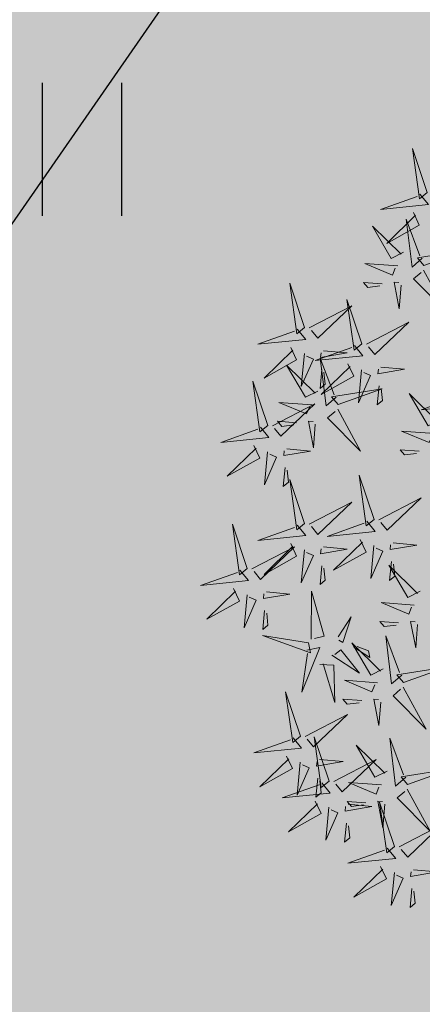
# Model space of a CAD drawing. Units: metres. Extents: x 547152 to 548626, y 6583368 to 6584220.
# Drawn here: x 547617 to 547619, y 6583617 to 6583623 of the extents above; entities that cross this region are included whole.
import ezdxf
from ezdxf import colors
from ezdxf.entities.mleader import LeaderData, LeaderLine
from ezdxf.math import Vec2, Vec3

# ---------------------------------------------------------------- set-up
doc = ezdxf.new("R2010")
doc.units = ezdxf.units.M
for name, color, linetype in [('+PUUD', 86, 'Continuous'), ('HALJASTUS', 64, 'Continuous'), ('OPT-hoonest_õigus', 7, 'Continuous'), ('OPT-MÕÕDUD', 7, 'Continuous'), ('OPT-plan.haljastus', 7, 'Continuous')]:
    doc.layers.add(name, color=color, linetype=linetype)
doc.styles.add('Arial Narrow (bold)', font='ARIALNB.TTF')
doc.styles.get("Standard").update_dxf_attribs({"font": 'arial.ttf'})
doc.dimstyles.new('ISO-25', dxfattribs={"dimtxt": 2.5, "dimasz": 2.5, "dimexe": 1.25, "dimexo": 0.625, "dimtad": 1, "dimtxsty": 'Standard', "dimcen": 2.5, "dimadec": 0, "dimazin": 0, "dimtfac": 1, "dimtmove": 0, "dimatfit": 3, "dimfxl": 1, "dimarcsym": 0})

# ---------------------------------------------------------------- blocks, each defined once
blk = doc.blocks.new('HEIN')
at = {"color": 0, "linetype": 'Continuous'}
for p, q in [((-0.455, 0.761), (-0.455, -0.761)), ((0.455, 0.761), (0.455, -0.761))]:
    blk.add_line(p, q, dxfattribs=at)
blk = doc.blocks.new('dsfsdf')
at = {"layer": '+PUUD', "color": 78, "lineweight": 13}
for points in [[(545104.0468, 6584746.8981), (545103.9975, 6584747.0457), (545104.021, 6584746.8768), (545104.0468, 6584746.8981)], [(545104.0225, 6584746.8925), (545104.0509, 6584746.858), (545103.8907, 6584746.8418), (545104.0139, 6584746.8854)], [(545103.9682, 6584746.6994), (545103.9271, 6584746.6787), (545103.864, 6584746.7864), (545103.9598, 6584746.6921)], [(545104.0361, 6584746.6547), (545104.1827, 6584746.7071), (545104.0143, 6584746.6801), (545104.0361, 6584746.6547)], [(545103.6372, 6584746.4481), (545103.5879, 6584746.5957), (545103.6114, 6584746.4268), (545103.6372, 6584746.4481)], [(545103.8968, 6584746.5939), (545103.8338, 6584746.5986), (545103.8484, 6584746.5817), (545103.8884, 6584746.5866)], [(545103.8284, 6584746.3936), (545103.779, 6584746.5412), (545103.8025, 6584746.3723), (545103.8284, 6584746.3936)], [(545103.653, 6584746.4466), (545103.7949, 6584746.5202), (545103.6814, 6584746.4121), (545103.6601, 6584746.438)], [(545103.6129, 6584746.4425), (545103.6414, 6584746.4081), (545103.4811, 6584746.3918), (545103.6043, 6584746.4354)], [(545103.5912, 6584746.3812), (545103.611, 6584746.3396), (545103.5021, 6584746.2787), (545103.5983, 6584746.3725)], [(545103.6368, 6584746.3609), (545103.6263, 6584746.2508), (545103.6668, 6584746.3421), (545103.644, 6584746.3523)], [(545103.8041, 6584746.388), (545103.8325, 6584746.3535), (545103.6723, 6584746.3373), (545103.7954, 6584746.3809)], [(545103.7012, 6584746.3705), (545103.7799, 6584746.3629), (545103.6911, 6584746.3477), (545103.6926, 6584746.3634)], [(545103.7433, 6584746.2153), (545103.7094, 6584746.1862), (545103.6899, 6584746.346), (545103.7361, 6584746.2238)], [(545103.7823, 6584746.3266), (545103.8021, 6584746.285), (545103.6932, 6584746.2242), (545103.7894, 6584746.318)], [(545103.6815, 6584746.2358), (545103.6404, 6584746.2151), (545103.5773, 6584746.3228), (545103.6731, 6584746.2285)], [(545103.6952, 6584746.3076), (545103.6892, 6584746.2447), (545103.7064, 6584746.2589), (545103.7023, 6584746.299)], [(545103.828, 6584746.3063), (545103.8175, 6584746.1963), (545103.8579, 6584746.2876), (545103.8351, 6584746.2977)], [(545103.5144, 6584746.1209), (545103.465, 6584746.2685), (545103.4885, 6584746.0996), (545103.5144, 6584746.1209)], [(545103.7494, 6584746.1911), (545103.896, 6584746.2435), (545103.7276, 6584746.2165), (545103.7494, 6584746.1911)], [(545103.8864, 6584746.2531), (545103.8804, 6584746.1902), (545103.8976, 6584746.2044), (545103.8935, 6584746.2445)], [(545103.5301, 6584746.1193), (545103.672, 6584746.1929), (545103.5585, 6584746.0849), (545103.5372, 6584746.1107)], [(545103.6622, 6584746.1897), (545103.5519, 6584746.198), (545103.644, 6584746.1594), (545103.6537, 6584746.1824)], [(545104.159, 6584746.2244), (545104.1875, 6584746.1899), (545104.0272, 6584746.1736), (545104.1504, 6584746.2173)], [(545103.7482, 6584746.1753), (545103.8247, 6584746.035), (545103.7143, 6584746.1462), (545103.7397, 6584746.168)], [(545103.6101, 6584746.1302), (545103.5471, 6584746.135), (545103.5617, 6584746.118), (545103.6017, 6584746.123)], [(545103.6731, 6584746.1255), (545103.6671, 6584746.0468), (545103.6501, 6584746.1352), (545103.6659, 6584746.134)], [(545103.49, 6584746.1153), (545103.5185, 6584746.0808), (545103.3582, 6584746.0646), (545103.4814, 6584746.1082)], [(545103.4683, 6584746.0539), (545103.4881, 6584746.0123), (545103.3792, 6584745.9514), (545103.4754, 6584746.0453)], [(545103.514, 6584746.0336), (545103.5035, 6584745.9235), (545103.5439, 6584746.0149), (545103.5211, 6584746.025)], [(545103.5784, 6584746.0433), (545103.657, 6584746.0356), (545103.5683, 6584746.0204), (545103.5698, 6584746.0362)], [(545103.5724, 6584745.9804), (545103.5663, 6584745.9175), (545103.5836, 6584745.9317), (545103.5795, 6584745.9717)], [(545103.6372, 6584745.7936), (545103.5879, 6584745.9412), (545103.6114, 6584745.7723), (545103.6372, 6584745.7936)], [(545103.8693, 6584745.8072), (545103.82, 6584745.9549), (545103.8435, 6584745.7859), (545103.8693, 6584745.8072)], [(545103.653, 6584745.7921), (545103.7949, 6584745.8656), (545103.6814, 6584745.7576), (545103.6601, 6584745.7835)], [(545103.8851, 6584745.8057), (545104.027, 6584745.8793), (545103.9135, 6584745.7712), (545103.8922, 6584745.7971)], [(545103.845, 6584745.8017), (545103.8735, 6584745.7672), (545103.7132, 6584745.7509), (545103.8364, 6584745.7946)], [(545103.4461, 6584745.6436), (545103.3967, 6584745.7912), (545103.4203, 6584745.6223), (545103.4461, 6584745.6436)], [(545103.6129, 6584745.788), (545103.6414, 6584745.7535), (545103.4811, 6584745.7373), (545103.6043, 6584745.7809)], [(545103.8233, 6584745.7403), (545103.8431, 6584745.6987), (545103.7341, 6584745.6378), (545103.8304, 6584745.7317)], [(545103.4618, 6584745.6421), (545103.6037, 6584745.7156), (545103.4903, 6584745.6076), (545103.4689, 6584745.6335)], [(545103.5912, 6584745.7267), (545103.611, 6584745.6851), (545103.5021, 6584745.6242), (545103.5983, 6584745.718)], [(545103.6368, 6584745.7064), (545103.6263, 6584745.5963), (545103.6668, 6584745.6876), (545103.644, 6584745.6977)], [(545103.7012, 6584745.716), (545103.7799, 6584745.7084), (545103.6911, 6584745.6932), (545103.6926, 6584745.7089)], [(545103.8689, 6584745.72), (545103.8584, 6584745.6099), (545103.8989, 6584745.7012), (545103.8761, 6584745.7114)], [(545103.9333, 6584745.7296), (545104.012, 6584745.722), (545103.9232, 6584745.7068), (545103.9247, 6584745.7225)], [(545103.9273, 6584745.6667), (545103.9213, 6584745.6038), (545103.9385, 6584745.618), (545103.9344, 6584745.6581)], [(545103.4218, 6584745.638), (545103.4502, 6584745.6035), (545103.29, 6584745.5873), (545103.4132, 6584745.6309)], [(545103.6952, 6584745.6531), (545103.6892, 6584745.5902), (545103.7064, 6584745.6044), (545103.7023, 6584745.6445)], [(545104.0229, 6584745.5676), (545103.9817, 6584745.5469), (545103.9186, 6584745.6546), (545104.0144, 6584745.5603)], [(545103.4, 6584745.5767), (545103.4199, 6584745.5351), (545103.3109, 6584745.4742), (545103.4072, 6584745.568)], [(545103.6595, 6584745.4084), (545103.6602, 6584745.5683), (545103.7033, 6584745.4176), (545103.6705, 6584745.4107)], [(545103.4457, 6584745.5564), (545103.4352, 6584745.4463), (545103.4757, 6584745.5376), (545103.4528, 6584745.5477)], [(545103.5101, 6584745.566), (545103.5887, 6584745.5584), (545103.5, 6584745.5432), (545103.5015, 6584745.5589)], [(545103.5041, 6584745.5031), (545103.4981, 6584745.4402), (545103.5153, 6584745.4544), (545103.5112, 6584745.4945)], [(545104.0035, 6584745.5215), (545103.8932, 6584745.5298), (545103.9854, 6584745.4912), (545103.995, 6584745.5143)], [(545103.7493, 6584745.4159), (545103.7925, 6584745.482), (545103.7649, 6584745.3963), (545103.7516, 6584745.405)], [(545103.9514, 6584745.4621), (545103.8884, 6584745.4668), (545103.903, 6584745.4499), (545103.943, 6584745.4548)], [(545104.0145, 6584745.4574), (545104.0085, 6584745.3786), (545103.9914, 6584745.467), (545104.0072, 6584745.4658)], [(545103.6509, 6584745.3952), (545103.4972, 6584745.4199), (545103.6578, 6584745.3624), (545103.6509, 6584745.3952)], [(545103.9618, 6584745.2881), (545103.9279, 6584745.2589), (545103.9084, 6584745.4188), (545103.9545, 6584745.2965)], [(545103.6446, 6584745.371), (545103.6883, 6584745.3802), (545103.6284, 6584745.2308), (545103.6469, 6584745.3601)], [(545103.728, 6584745.3544), (545103.8207, 6584745.294), (545103.7585, 6584745.3722), (545103.7389, 6584745.3567)], [(545103.9, 6584745.3085), (545103.8588, 6584745.2879), (545103.7957, 6584745.3956), (545103.8915, 6584745.3013)], [(545103.8023, 6584745.3814), (545103.8552, 6584745.3469), (545103.8506, 6584745.3687), (545103.8132, 6584745.3837)], [(545103.6889, 6584745.3233), (545103.7349, 6584745.3216), (545103.7383, 6584745.1968), (545103.6998, 6584745.3256)], [(545103.9679, 6584745.2638), (545104.1144, 6584745.3162), (545103.946, 6584745.2892), (545103.9679, 6584745.2638)], [(545103.8806, 6584745.2625), (545103.7704, 6584745.2707), (545103.8625, 6584745.2321), (545103.8722, 6584745.2552)], [(545103.9667, 6584745.2481), (545104.0431, 6584745.1077), (545103.9328, 6584745.219), (545103.9582, 6584745.2408)], [(545103.6236, 6584745.0845), (545103.5742, 6584745.2322), (545103.5978, 6584745.0632), (545103.6236, 6584745.0845)], [(545103.8286, 6584745.203), (545103.7656, 6584745.2077), (545103.7801, 6584745.1908), (545103.8201, 6584745.1957)], [(545103.8916, 6584745.1983), (545103.8856, 6584745.1195), (545103.8686, 6584745.2079), (545103.8843, 6584745.2068)], [(545103.6393, 6584745.083), (545103.7812, 6584745.1566), (545103.6678, 6584745.0485), (545103.6464, 6584745.0744)], [(545103.5993, 6584745.079), (545103.6277, 6584745.0445), (545103.4675, 6584745.0282), (545103.5906, 6584745.0719)], [(545103.7192, 6584744.9346), (545103.6698, 6584745.0822), (545103.6933, 6584744.9132), (545103.7192, 6584744.9346)], [(545103.9754, 6584744.9472), (545103.9415, 6584744.918), (545103.922, 6584745.0779), (545103.9682, 6584744.9556)], [(545103.9136, 6584744.9676), (545103.8725, 6584744.947), (545103.8094, 6584745.0547), (545103.9052, 6584744.9604)], [(545103.5775, 6584745.0176), (545103.5974, 6584744.976), (545103.4884, 6584744.9151), (545103.5846, 6584745.009)], [(545103.6232, 6584744.9973), (545103.6127, 6584744.8872), (545103.6531, 6584744.9785), (545103.6303, 6584744.9887)], [(545103.6876, 6584745.0069), (545103.7662, 6584744.9993), (545103.6775, 6584744.9841), (545103.679, 6584744.9998)], [(545103.7349, 6584744.933), (545103.8768, 6584745.0066), (545103.7633, 6584744.8985), (545103.742, 6584744.9244)], [(545103.6816, 6584744.944), (545103.6756, 6584744.8811), (545103.6928, 6584744.8953), (545103.6887, 6584744.9354)], [(545103.9815, 6584744.923), (545104.1281, 6584744.9753), (545103.9597, 6584744.9483), (545103.9815, 6584744.923)], [(545103.6948, 6584744.929), (545103.7233, 6584744.8945), (545103.563, 6584744.8782), (545103.6862, 6584744.9219)], [(545103.8943, 6584744.9216), (545103.784, 6584744.9298), (545103.8761, 6584744.8913), (545103.8858, 6584744.9143)], [(545103.9803, 6584744.9072), (545104.0567, 6584744.7668), (545103.9464, 6584744.8781), (545103.9718, 6584744.8999)], [(545103.6731, 6584744.8676), (545103.6929, 6584744.826), (545103.584, 6584744.7651), (545103.6802, 6584744.859)], [(545103.7188, 6584744.8473), (545103.7082, 6584744.7372), (545103.7487, 6584744.8285), (545103.7259, 6584744.8387)], [(545103.7832, 6584744.8569), (545103.8618, 6584744.8493), (545103.773, 6584744.8341), (545103.7745, 6584744.8498)], [(545103.8422, 6584744.8621), (545103.7792, 6584744.8668), (545103.7938, 6584744.8499), (545103.8337, 6584744.8548)], [(545103.9052, 6584744.8574), (545103.8992, 6584744.7786), (545103.8822, 6584744.867), (545103.898, 6584744.8659)], [(545103.9376, 6584744.7164), (545103.8882, 6584744.864), (545103.9118, 6584744.6951), (545103.9376, 6584744.7164)], [(545103.7771, 6584744.794), (545103.7711, 6584744.7311), (545103.7884, 6584744.7453), (545103.7843, 6584744.7854)], [(545103.9533, 6584744.7149), (545104.0952, 6584744.7884), (545103.9818, 6584744.6804), (545103.9604, 6584744.7062)], [(545103.9133, 6584744.7108), (545103.9417, 6584744.6763), (545103.7815, 6584744.6601), (545103.9047, 6584744.7037)], [(545103.8915, 6584744.6494), (545103.9114, 6584744.6078), (545103.8024, 6584744.547), (545103.8987, 6584744.6408)], [(545103.9372, 6584744.6291), (545103.9267, 6584744.5191), (545103.9672, 6584744.6104), (545103.9443, 6584744.6205)], [(545104.0016, 6584744.6388), (545104.0802, 6584744.6312), (545103.9915, 6584744.6159), (545103.993, 6584744.6317)], [(545103.9956, 6584744.5759), (545103.9896, 6584744.513), (545104.0068, 6584744.5272), (545104.0027, 6584744.5672)]]:
    blk.add_lwpolyline(points, dxfattribs=at)
at = {"layer": '+PUUD', "lineweight": 13}
for points in [[(545104.0008, 6584746.8312), (545104.0206, 6584746.7896), (545103.9116, 6584746.7287), (545104.0079, 6584746.8225)], [(545104.0301, 6584746.6789), (545103.9962, 6584746.6498), (545103.9767, 6584746.8096), (545104.0228, 6584746.6874)], [(545103.9489, 6584746.6533), (545103.8386, 6584746.6616), (545103.9307, 6584746.623), (545103.9404, 6584746.646)], [(545104.0349, 6584746.6389), (545104.1114, 6584746.4986), (545104.001, 6584746.6098), (545104.0265, 6584746.6317)], [(545103.9598, 6584746.5891), (545103.9538, 6584746.5104), (545103.9368, 6584746.5988), (545103.9526, 6584746.5976)], [(545103.8441, 6584746.3921), (545103.986, 6584746.4656), (545103.8726, 6584746.3576), (545103.8512, 6584746.3834)], [(545103.8924, 6584746.316), (545103.971, 6584746.3084), (545103.8823, 6584746.2931), (545103.8838, 6584746.3089)], [(545104.0911, 6584746.1403), (545104.0499, 6584746.1197), (545103.9869, 6584746.2273), (545104.0826, 6584746.133)], [(545104.0718, 6584746.0943), (545103.9615, 6584746.1025), (545104.0536, 6584746.0639), (545104.0633, 6584746.087)], [(545104.0197, 6584746.0348), (545103.9567, 6584746.0395), (545103.9713, 6584746.0226), (545104.0112, 6584746.0275)]]:
    blk.add_lwpolyline(points, dxfattribs=at)
blk = doc.blocks.new('*U732')
at = {"layer": 'OPT-plan.haljastus', "lineweight": 9, "xscale": 1.711466473238662, "yscale": 1.711466473238662, "zscale": 1.711466473238662, "rotation": 214.712310014885}
blk.add_blockref('dsfsdf', (-5650639.2647, 9795094.4914), dxfattribs=at)
blk = doc.blocks.new('*U733')
at = {"layer": 'OPT-plan.haljastus', "color": 0, "linetype": 'ByBlock', "lineweight": -2, "transparency": 16777216, "rotation": 145.287689985115}
blk.add_blockref('*U732', (547611.9521, 6583615.131), dxfattribs=at)
blk = doc.blocks.new('*D741')
at = {"layer": 'Defpoints', "color": 0, "transparency": 16777216}
for p in [(547621.5974, 6583626.8457), (547609.5535, 6583610.8057), (547609.8499, 6583610.6001)]:
    blk.add_point(p, dxfattribs=at)
at = {"layer": 'OPT-MÕÕDUD', "color": 0, "lineweight": -2, "transparency": 16777216}
for p, q in [((547621.0839, 6583627.202), (547619.9531, 6583627.9866)), ((547620.125, 6583626.0416), (547610.4086, 6583612.0381)), ((547609.3364, 6583610.9564), (547608.5265, 6583611.5183))]:
    blk.add_line(p, q, dxfattribs=at)
at = {"layer": 'OPT-MÕÕDUD', "color": 0, "transparency": 16777216}
for points in [[(547619.9196, 6583626.1842), (547620.3304, 6583625.8991), (547620.9801, 6583627.274)], [(547610.2032, 6583612.1806), (547610.614, 6583611.8956), (547609.5535, 6583610.8057)]]:
    blk.add_solid(points, dxfattribs=at)
at = {"layer": 'OPT-MÕÕDUD', "color": 0, "transparency": 16777216, "insert": (547613.591, 6583620.2027), "char_height": 3, "attachment_point": 5, "rotation": 55.2451, "style": 'Arial Narrow (bold)'}
blk.add_mtext('20,0', dxfattribs=at)

msp = doc.modelspace()

# ---------------------------------------------------------------- hatches: boundary and pattern name
at = {"layer": 'OPT-plan.haljastus', "ltscale": 0.2, "true_color": 0xafd9aa, "transparency": 33554687}
h = msp.add_hatch(color=9, dxfattribs=at)
h.dxf.hatch_style = 1
h.paths.add_polyline_path([(547580.5638, 6583655.3056), (547566.6994, 6583640.6144), (547647.83, 6583584.29), (547920.5023, 6583763.7729), (547898.9547, 6583773.8169), (547847.9008, 6583739.9666), (547648.125, 6583608.4281)])

# ---------------------------------------------------------------- block references
at = {"layer": 'HALJASTUS', "xscale": 0.5, "yscale": 0.5, "zscale": 0.5}
msp.add_blockref('HEIN', (547617.299, 6583621.817), dxfattribs=at)
at = {"layer": 'OPT-plan.haljastus', "color": 3}
msp.add_blockref('*U733', (8.6368, 4.5033), dxfattribs=at)

# ---------------------------------------------------------------- dimensions: what is measured, and where the dimension line sits
at = {"layer": 'OPT-MÕÕDUD', "color": 0}
dim = msp.add_linear_dim(base=(547609.5535, 6583610.8057), p1=(547621.5974, 6583626.8457), p2=(547609.8499, 6583610.6001), angle=235.2451, text='20,0', dimstyle='ISO-25', override={"dimtxt": 3, "dimasz": 1.5, "dimgap": 0.2, "dimtxsty": 'Arial Narrow (bold)'}, dxfattribs=at)
dim.commit()
dim.dimension.update_dxf_attribs({"geometry": '*D741', "text_midpoint": (547615.2668, 6583619.0399), "dimtype": 160})

# ---------------------------------------------------------------- leaders
at = {"layer": 'OPT-hoonest_õigus', "color": 250, "linetype": 'Continuous', "lineweight": 0}
ml = msp.add_multileader_mtext('Standard', dxfattribs=at)
ml.set_content('', color=250)
ml.set_leader_properties()
ml.build(insert=Vec2(0, 0))
ml.multileader.update_dxf_attribs({"text_right_attachment_type": 6, "dogleg_length": 0.36})
ctx = ml.context
ctx.base_point, ctx.plane_origin = Vec3(547609.7293, 6583604.9155), Vec3(547805.1729, 6583516.8769)
ctx.right_attachment, ctx.text_align_type = 6, 2
notes = []
notes.append((ctx, [(0, (1, 1, 0), (547614.0893, 6583602.9155), (-1, 0), 0.36, [(0, [(547646.471, 6583618.4841)], 0, [])])]))
ctx.mtext.insert, ctx.mtext.alignment, ctx.mtext.flow_direction = Vec3(547611.7293, 6583606.9155), 3, 5
for ctx, leaders in notes:
    for number, flags, end, landing, length, lines in leaders:
        leader = LeaderData()
        leader.index, (leader.has_last_leader_line, leader.has_dogleg_vector, leader.attachment_direction) = number, flags
        leader.last_leader_point, leader.dogleg_vector, leader.dogleg_length = Vec3(end), Vec3(landing), length
        for number, points, colour, breaks in lines:
            line = LeaderLine()
            line.index, line.vertices, line.color, line.breaks = number, Vec3.list(points), colors.encode_raw_color(colour), breaks
            leader.lines.append(line)
        ctx.leaders.append(leader)

doc.saveas('drawing.dxf')
